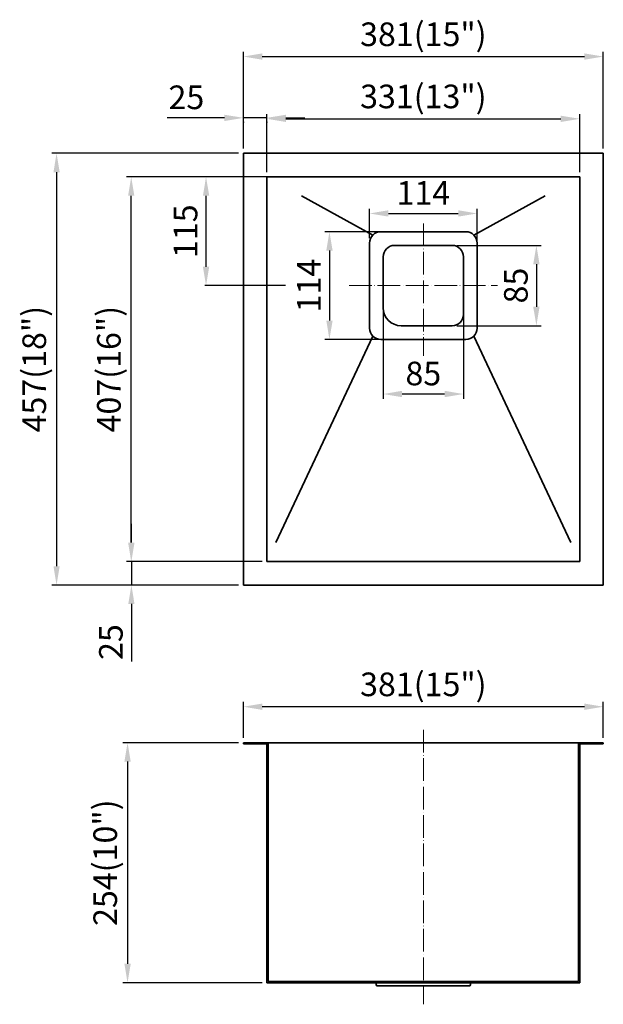
# Model space of a CAD drawing. Units: millimetres. Extents: x 75127 to 75745, y 6522 to 7564.
import ezdxf

# ---------------------------------------------------------------- set-up
doc = ezdxf.new("R2010")
doc.units = ezdxf.units.MM
doc.linetypes.add('ACAD_ISO04W100', pattern=[30, 24, -3, 0, -3])
doc.layers.get('0').update_dxf_attribs({"lineweight": 35})
doc.layers.add('中心', color=1, linetype='ACAD_ISO04W100', lineweight=18)
doc.layers.add('标注', color=6, linetype='Continuous', lineweight=13)
doc.layers.add('标注线', color=6, linetype='Continuous')
doc.styles.get("Standard").update_dxf_attribs({"font": 'SIMFANG.TTF'})
doc.dimstyles.new('ISO-25', dxfattribs={"dimtxt": 25, "dimasz": 20, "dimexe": 5, "dimexo": 5, "dimgap": 6, "dimtad": 1, "dimtoh": 1, "dimrnd": 0.001, "dimdsep": 46, "dimtxsty": 'Standard', "dimcen": 4, "dimclrd": 256, "dimclre": 256, "dimclrt": 256, "dimadec": 1, "dimazin": 0, "dimtfac": 1, "dimtmove": 0, "dimatfit": 3, "dimfxl": 1, "dimarcsym": 0})
doc.dimstyles.new('副本 ISO-25', dxfattribs={"dimtxt": 20, "dimasz": 14, "dimexe": 1.25, "dimexo": 3, "dimgap": 6, "dimtad": 1, "dimrnd": 0.001, "dimdsep": 46, "dimtxsty": 'Standard', "dimcen": 0, "dimclrd": 256, "dimclre": 256, "dimclrt": 256, "dimadec": 1, "dimazin": 0, "dimtfac": 1, "dimtmove": 0, "dimatfit": 3, "dimfxl": 1, "dimarcsym": 0})

# ---------------------------------------------------------------- blocks, each defined once
blk = doc.blocks.new('*D1638')
at = {"layer": 'Defpoints', "color": 0}
for p in [(75324, 7398), (75475.4, 7398), (75411.2, 7283)]:
    blk.add_point(p, dxfattribs=at)
at = {"layer": '标注线', "lineweight": -2}
for p, q in [((75472.4, 7398), (75322.8, 7398)), ((75324, 7303), (75324, 7378)), ((75408.2, 7283), (75322.8, 7283))]:
    blk.add_line(p, q, dxfattribs=at)
at = {"layer": '标注线'}
for points in [[(75320.7, 7378), (75327.4, 7378), (75324, 7398)], [(75320.7, 7303), (75327.4, 7303), (75324, 7283)]]:
    blk.add_solid(points, dxfattribs=at)
at = {"layer": '标注线', "insert": (75305.5, 7340.5), "char_height": 25, "attachment_point": 5, "rotation": 90}
blk.add_mtext('115', dxfattribs=at)
blk = doc.blocks.new('*D1633')
at = {"layer": 'Defpoints', "color": 0, "ltscale": 0.5}
for p in [(75584.5, 7325.5), (75584.5, 7240.5), (75673.7, 7240.5)]:
    blk.add_point(p, dxfattribs=at)
at = {"layer": '标注', "lineweight": -2, "ltscale": 0.5}
for p, q in [((75589.5, 7325.5), (75678.7, 7325.5)), ((75673.7, 7305.5), (75673.7, 7260.5)), ((75589.5, 7240.5), (75678.7, 7240.5))]:
    blk.add_line(p, q, dxfattribs=at)
at = {"layer": '标注', "ltscale": 0.5}
for points in [[(75670.3, 7305.5), (75677, 7305.5), (75673.7, 7325.5)], [(75670.3, 7260.5), (75677, 7260.5), (75673.7, 7240.5)]]:
    blk.add_solid(points, dxfattribs=at)
at = {"layer": '标注', "ltscale": 0.5, "insert": (75655.2, 7283), "char_height": 25, "attachment_point": 5, "rotation": 90}
blk.add_mtext('85', dxfattribs=at)
blk = doc.blocks.new('*D1635')
at = {"layer": 'Defpoints', "color": 0, "ltscale": 0.5}
for p in [(75611, 7359.3), (75497, 7328), (75611, 7325.5)]:
    blk.add_point(p, dxfattribs=at)
at = {"layer": '标注', "lineweight": -2, "ltscale": 0.5}
for p, q in [((75497, 7333), (75497, 7364.3)), ((75517, 7359.3), (75591, 7359.3)), ((75611, 7330.5), (75611, 7364.3))]:
    blk.add_line(p, q, dxfattribs=at)
at = {"layer": '标注', "ltscale": 0.5}
for points in [[(75517, 7362.7), (75517, 7356), (75497, 7359.3)], [(75591, 7362.7), (75591, 7356), (75611, 7359.3)]]:
    blk.add_solid(points, dxfattribs=at)
at = {"layer": '标注', "ltscale": 0.5, "insert": (75554, 7377.8), "char_height": 25, "attachment_point": 5}
blk.add_mtext('114', dxfattribs=at)
blk = doc.blocks.new('*D1636')
at = {"layer": 'Defpoints', "color": 0, "ltscale": 0.5}
for p in [(75363.5, 7461.4), (75388.5, 7461.4), (75363.5, 7460.5)]:
    blk.add_point(p, dxfattribs=at)
at = {"layer": '标注', "lineweight": -2, "ltscale": 0.5}
for p, q in [((75343.5, 7460.5), (75282.9, 7460.5)), ((75388.5, 7460.5), (75363.5, 7460.5)), ((75363.5, 7456.4), (75363.5, 7455.5)), ((75388.5, 7456.4), (75388.5, 7455.5)), ((75408.5, 7460.5), (75428.5, 7460.5))]:
    blk.add_line(p, q, dxfattribs=at)
at = {"layer": '标注', "ltscale": 0.5}
for points in [[(75343.5, 7463.8), (75343.5, 7457.1), (75363.5, 7460.5)], [(75408.5, 7463.8), (75408.5, 7457.1), (75388.5, 7460.5)]]:
    blk.add_solid(points, dxfattribs=at)
at = {"layer": '标注', "ltscale": 0.5, "insert": (75303.2, 7479), "char_height": 25, "attachment_point": 5}
blk.add_mtext('25', dxfattribs=at)
blk = doc.blocks.new('*D1639')
at = {"layer": 'Defpoints', "color": 0, "ltscale": 0.5}
for p in [(75244.8, 7398), (75388.5, 7398), (75388.5, 6991)]:
    blk.add_point(p, dxfattribs=at)
at = {"layer": '标注', "lineweight": -2, "ltscale": 0.5}
for p, q in [((75383.5, 7398), (75239.8, 7398)), ((75244.8, 7011), (75244.8, 7378)), ((75383.5, 6991), (75239.8, 6991))]:
    blk.add_line(p, q, dxfattribs=at)
at = {"layer": '标注', "ltscale": 0.5}
for points in [[(75241.5, 7378), (75248.1, 7378), (75244.8, 7398)], [(75241.5, 7011), (75248.1, 7011), (75244.8, 6991)]]:
    blk.add_solid(points, dxfattribs=at)
at = {"layer": '标注', "ltscale": 0.5, "insert": (75224.4, 7194.5), "char_height": 25, "attachment_point": 5, "rotation": 90}
blk.add_mtext('407(16")', dxfattribs=at)
blk = doc.blocks.new('*D1637')
at = {"layer": 'Defpoints', "color": 0, "ltscale": 0.5}
for p in [(75363.5, 7423), (75165.8, 6966), (75363.5, 6966)]:
    blk.add_point(p, dxfattribs=at)
at = {"layer": '标注', "lineweight": -2, "ltscale": 0.5}
for p, q in [((75358.5, 7423), (75160.8, 7423)), ((75165.8, 7403), (75165.8, 6986)), ((75358.5, 6966), (75160.8, 6966))]:
    blk.add_line(p, q, dxfattribs=at)
at = {"layer": '标注', "ltscale": 0.5}
for points in [[(75162.5, 7403), (75169.1, 7403), (75165.8, 7423)], [(75162.5, 6986), (75169.1, 6986), (75165.8, 6966)]]:
    blk.add_solid(points, dxfattribs=at)
at = {"layer": '标注', "ltscale": 0.5, "insert": (75145.4, 7194.5), "char_height": 25, "attachment_point": 5, "rotation": 90}
blk.add_mtext('457(18")', dxfattribs=at)
blk = doc.blocks.new('*D1640')
at = {"layer": 'Defpoints', "color": 0, "ltscale": 0.5}
for p in [(75719.5, 7459.5), (75388.5, 7398), (75719.5, 7398)]:
    blk.add_point(p, dxfattribs=at)
at = {"layer": '标注', "lineweight": -2, "ltscale": 0.5}
for p, q in [((75388.5, 7403), (75388.5, 7464.5)), ((75719.5, 7403), (75719.5, 7464.5)), ((75408.5, 7459.5), (75699.5, 7459.5))]:
    blk.add_line(p, q, dxfattribs=at)
at = {"layer": '标注', "ltscale": 0.5}
for points in [[(75408.5, 7462.8), (75408.5, 7456.1), (75388.5, 7459.5)], [(75699.5, 7462.8), (75699.5, 7456.1), (75719.5, 7459.5)]]:
    blk.add_solid(points, dxfattribs=at)
at = {"layer": '标注', "ltscale": 0.5, "insert": (75554, 7479.9), "char_height": 25, "attachment_point": 5}
blk.add_mtext('331(13")', dxfattribs=at)
blk = doc.blocks.new('*D1641')
at = {"layer": 'Defpoints', "color": 0, "ltscale": 0.5}
for p in [(75744.5, 7525.4), (75363.5, 7423), (75744.5, 7423)]:
    blk.add_point(p, dxfattribs=at)
at = {"layer": '标注', "lineweight": -2, "ltscale": 0.5}
for p, q in [((75363.5, 7428), (75363.5, 7530.4)), ((75383.5, 7525.4), (75724.5, 7525.4)), ((75744.5, 7428), (75744.5, 7530.4))]:
    blk.add_line(p, q, dxfattribs=at)
at = {"layer": '标注', "ltscale": 0.5}
for points in [[(75383.5, 7528.7), (75383.5, 7522), (75363.5, 7525.4)], [(75724.5, 7528.7), (75724.5, 7522), (75744.5, 7525.4)]]:
    blk.add_solid(points, dxfattribs=at)
at = {"layer": '标注', "ltscale": 0.5, "insert": (75554, 7545.7), "char_height": 25, "attachment_point": 5}
blk.add_mtext('381(15")', dxfattribs=at)
blk = doc.blocks.new('*D1642')
at = {"layer": 'Defpoints', "color": 0, "ltscale": 0.5}
for p in [(75511.5, 7313.5), (75596.5, 7313.5), (75511.5, 7168.2)]:
    blk.add_point(p, dxfattribs=at)
at = {"layer": '标注', "lineweight": -2, "ltscale": 0.5}
for p, q in [((75511.5, 7308.5), (75511.5, 7163.2)), ((75596.5, 7308.5), (75596.5, 7163.2)), ((75576.5, 7168.2), (75531.5, 7168.2))]:
    blk.add_line(p, q, dxfattribs=at)
at = {"layer": '标注', "ltscale": 0.5}
for points in [[(75531.5, 7171.6), (75531.5, 7164.9), (75511.5, 7168.2)], [(75576.5, 7171.6), (75576.5, 7164.9), (75596.5, 7168.2)]]:
    blk.add_solid(points, dxfattribs=at)
at = {"layer": '标注', "ltscale": 0.5, "insert": (75554, 7186.7), "char_height": 25, "attachment_point": 5}
blk.add_mtext('85', dxfattribs=at)
blk = doc.blocks.new('*D1643')
at = {"layer": 'Defpoints', "color": 0, "ltscale": 0.5}
for p in [(75599, 7340), (75454.6, 7226), (75583.2, 7226)]:
    blk.add_point(p, dxfattribs=at)
at = {"layer": '标注', "lineweight": -2, "ltscale": 0.5}
for p, q in [((75594, 7340), (75449.6, 7340)), ((75454.6, 7320), (75454.6, 7246)), ((75578.2, 7226), (75449.6, 7226))]:
    blk.add_line(p, q, dxfattribs=at)
at = {"layer": '标注', "ltscale": 0.5}
for points in [[(75451.3, 7320), (75458, 7320), (75454.6, 7340)], [(75451.3, 7246), (75458, 7246), (75454.6, 7226)]]:
    blk.add_solid(points, dxfattribs=at)
at = {"layer": '标注', "ltscale": 0.5, "insert": (75436.1, 7283), "char_height": 25, "attachment_point": 5, "rotation": 90}
blk.add_mtext('114', dxfattribs=at)
blk = doc.blocks.new('*D1644')
at = {"layer": 'Defpoints', "color": 0}
for p in [(75244.8, 6991), (75244.8, 6966), (75245, 6966)]:
    blk.add_point(p, dxfattribs=at)
at = {"layer": '标注线', "lineweight": -2}
for p, q in [((75245, 7011), (75245, 7031)), ((75245, 6991), (75245, 6966)), ((75247.8, 6991), (75246.2, 6991)), ((75247.8, 6966), (75246.2, 6966)), ((75245, 6946), (75245, 6885.3))]:
    blk.add_line(p, q, dxfattribs=at)
at = {"layer": '标注线'}
for points in [[(75241.7, 7011), (75248.3, 7011), (75245, 6991)], [(75241.7, 6946), (75248.3, 6946), (75245, 6966)]]:
    blk.add_solid(points, dxfattribs=at)
at = {"layer": '标注线', "insert": (75226.5, 6905.7), "char_height": 25, "attachment_point": 5, "rotation": 90}
blk.add_mtext('25', dxfattribs=at)
blk = doc.blocks.new('*D1645')
at = {"layer": 'Defpoints', "color": 0, "ltscale": 0.5}
for p in [(75363.5, 6799.2), (75240.9, 6545.2), (75388.5, 6545.2)]:
    blk.add_point(p, dxfattribs=at)
at = {"layer": '标注', "lineweight": -2, "ltscale": 0.5}
for p, q in [((75358.5, 6799.2), (75235.9, 6799.2)), ((75240.9, 6779.2), (75240.9, 6565.2)), ((75383.5, 6545.2), (75235.9, 6545.2))]:
    blk.add_line(p, q, dxfattribs=at)
at = {"layer": '标注', "ltscale": 0.5}
for points in [[(75237.6, 6779.2), (75244.3, 6779.2), (75240.9, 6799.2)], [(75237.6, 6565.2), (75244.3, 6565.2), (75240.9, 6545.2)]]:
    blk.add_solid(points, dxfattribs=at)
at = {"layer": '标注', "ltscale": 0.5, "insert": (75220.5, 6672.2), "char_height": 25, "attachment_point": 5, "rotation": 90}
blk.add_mtext('254(10")', dxfattribs=at)
blk = doc.blocks.new('*D1692')
at = {"layer": 'Defpoints', "color": 0, "ltscale": 0.5}
for p in [(75363.5, 6837.3), (75363.5, 6799.2), (75744.5, 6799.2)]:
    blk.add_point(p, dxfattribs=at)
at = {"layer": '标注', "lineweight": -2, "ltscale": 0.5}
for p, q in [((75363.5, 6804.2), (75363.5, 6842.3)), ((75724.5, 6837.3), (75383.5, 6837.3)), ((75744.5, 6804.2), (75744.5, 6842.3))]:
    blk.add_line(p, q, dxfattribs=at)
at = {"layer": '标注', "ltscale": 0.5}
for points in [[(75383.5, 6840.6), (75383.5, 6833.9), (75363.5, 6837.3)], [(75724.5, 6840.6), (75724.5, 6833.9), (75744.5, 6837.3)]]:
    blk.add_solid(points, dxfattribs=at)
at = {"layer": '标注', "ltscale": 0.5, "insert": (75554, 6857.7), "char_height": 25, "attachment_point": 5}
blk.add_mtext('381(15")', dxfattribs=at)

msp = doc.modelspace()

# ---------------------------------------------------------------- linework, layer by layer
at = {"ltscale": 0.5}
for p, q in [((75363.507, 7422.978), (75744.507, 7422.978)), ((75363.507, 6965.978), (75363.507, 7422.978)), ((75744.507, 7422.978), (75744.507, 6965.978)), ((75388.507, 7397.978), (75719.507, 7397.978)), ((75388.507, 6990.978), (75388.507, 7397.978)), ((75719.507, 7397.978), (75719.507, 6990.978)), ((75500.522, 7336.463), (75424.926, 7377.978)), ((75607.492, 7336.463), (75683.088, 7377.978)), ((75500.522, 7229.493), (75397.9, 7010.978)), ((75607.492, 7229.493), (75710.114, 7010.978)), ((75719.507, 6990.978), (75388.507, 6990.978)), ((75744.507, 6965.978), (75363.507, 6965.978))]:
    msp.add_line(p, q, dxfattribs=at)
for p, q in [((75363.507, 6799.185), (75363.507, 6797.985)), ((75388.507, 6797.985), (75388.507, 6545.185)), ((75389.707, 6799.185), (75389.707, 6546.385)), ((75718.307, 6799.185), (75718.307, 6546.385)), ((75719.507, 6797.985), (75719.507, 6545.185)), ((75744.507, 6799.185), (75744.507, 6797.985))]:
    msp.add_line(p, q)
at = {"color": 0}
for p, q in [((75504.007, 6543.185), (75504.007, 6545.185)), ((75604.007, 6543.185), (75604.007, 6545.185)), ((75602.807, 6541.985), (75505.207, 6541.985))]:
    msp.add_line(p, q, dxfattribs=at)
at = {"ltscale": 0.5}
for points in [[(75509.007, 7339.978), (75599.007, 7339.978, -0.41421356), (75611.007, 7327.978), (75611.007, 7237.978, -0.41421356), (75599.007, 7225.978), (75509.007, 7225.978, -0.41421356), (75497.007, 7237.978), (75497.007, 7327.978, -0.41421356)], [(75523.507, 7325.478), (75584.507, 7325.478, -0.41421356), (75596.507, 7313.478), (75596.507, 7252.478, -0.41421356), (75584.507, 7240.478), (75530.507, 7240.478, -0.41421356), (75511.507, 7259.478), (75511.507, 7313.478, -0.41421356)]]:
    msp.add_lwpolyline(points, format="xyb", close=True, dxfattribs=at)
for points in [[(75363.507, 6799.185), (75744.507, 6799.185)], [(75363.507, 6797.985), (75388.507, 6797.985)], [(75719.507, 6797.985), (75744.507, 6797.985)], [(75719.507, 6545.185), (75388.507, 6545.185)], [(75718.307, 6546.385), (75389.707, 6546.385)]]:
    msp.add_lwpolyline(points)
at = {"color": 0}
for centre, start, end in [((75505.207, 6543.185), 180, 270), ((75602.807, 6543.185), 270, 0)]:
    msp.add_arc(centre, 1.2, start, end, dxfattribs=at)
at = {"layer": '中心'}
for p, q in [((75554.007, 7348.721), (75554.007, 7208.636)), ((75475.444, 7282.978), (75632.57, 7282.978)), ((75554.007, 6812.832), (75554.007, 6522.325))]:
    msp.add_line(p, q, dxfattribs=at)
at = {"layer": '标注', "ltscale": 0.5}
for p, q in [((75551.461, 6990.978), (75531.036, 6990.978)), ((75551.461, 6965.978), (75531.036, 6965.978))]:
    msp.add_line(p, q, dxfattribs=at)

# ---------------------------------------------------------------- dimensions: what is measured, and where the dimension line sits
dim = msp.add_linear_dim(base=(75744.507, 7525.352), p1=(75363.507, 7422.978), p2=(75744.507, 7422.978), text='381(15")', dimstyle='ISO-25', override={"dimtxt": 25, "dimasz": 20}, dxfattribs=at)
dim.commit()
dim.dimension.update_dxf_attribs({"geometry": '*D1641', "text_midpoint": (75554.007, 7525.352), "dimtype": 160})
dim = msp.add_linear_dim(base=(75363.507, 7460.47), p1=(75388.507, 7461.415), p2=(75363.507, 7461.415), dimstyle='ISO-25', dxfattribs=at)
dim.commit()
dim.dimension.update_dxf_attribs({"geometry": '*D1636', "text_midpoint": (75303.183, 7478.97)})
dim = msp.add_linear_dim(base=(75719.507, 7459.467), p1=(75388.507, 7397.978), p2=(75719.507, 7397.978), text='331(13")', dimstyle='ISO-25', dxfattribs=at)
dim.commit()
dim.dimension.update_dxf_attribs({"geometry": '*D1640', "text_midpoint": (75554.007, 7459.467), "dimtype": 160})
for base, p1, p2, text, picture, middle in [((75165.791, 6965.978), (75363.507, 7422.978), (75363.507, 6965.978), '457(18")', '*D1637', (75165.791, 7194.478)), ((75244.811, 7397.978), (75388.507, 6990.978), (75388.507, 7397.978), '407(16")', '*D1639', (75244.811, 7194.478))]:
    dim = msp.add_linear_dim(base=base, p1=p1, p2=p2, angle=90, text=text, dimstyle='ISO-25', dxfattribs=at)
    dim.commit()
    dim.dimension.update_dxf_attribs({"geometry": picture, "text_midpoint": middle, "dimtype": 160})
for base, p1, p2, picture, middle in [((75611.007, 7359.333), (75497.007, 7327.978), (75611.007, 7325.478), '*D1635', (75554.007, 7359.333)), ((75511.507, 7168.231), (75596.507, 7313.478), (75511.507, 7313.478), '*D1642', (75554.007, 7168.231))]:
    dim = msp.add_linear_dim(base=base, p1=p1, p2=p2, dimstyle='ISO-25', dxfattribs=at)
    dim.commit()
    dim.dimension.update_dxf_attribs({"geometry": picture, "text_midpoint": middle, "dimtype": 160})
for base, p1, p2, picture, middle in [((75454.625, 7225.978), (75599.007, 7339.978), (75583.19, 7225.978), '*D1643', (75454.625, 7282.978)), ((75673.682, 7240.478), (75584.507, 7325.478), (75584.507, 7240.478), '*D1633', (75673.682, 7282.978))]:
    dim = msp.add_linear_dim(base=base, p1=p1, p2=p2, angle=90, dimstyle='ISO-25', dxfattribs=at)
    dim.commit()
    dim.dimension.update_dxf_attribs({"geometry": picture, "text_midpoint": middle, "dimtype": 160})
dim = msp.add_linear_dim(base=(75363.507, 6837.269), p1=(75744.507, 6799.185), p2=(75363.507, 6799.185), text='<>(15")', dimstyle='ISO-25', dxfattribs=at)
dim.commit()
dim.dimension.update_dxf_attribs({"geometry": '*D1692', "text_midpoint": (75554.007, 6857.661)})
dim = msp.add_linear_dim(base=(75240.933, 6545.185), p1=(75363.507, 6799.185), p2=(75388.507, 6545.185), angle=90, text='<>(10")', dimstyle='ISO-25', dxfattribs=at)
dim.commit()
dim.dimension.update_dxf_attribs({"geometry": '*D1645', "text_midpoint": (75220.541, 6672.185)})
at = {"layer": '标注线'}
dim = msp.add_linear_dim(base=(75324.021, 7397.978), p1=(75411.224, 7282.978), p2=(75475.444, 7397.978), angle=90, dimstyle='副本 ISO-25', override={"dimtxt": 25, "dimasz": 20}, dxfattribs=at)
dim.commit()
dim.dimension.update_dxf_attribs({"geometry": '*D1638', "text_midpoint": (75324.021, 7340.478), "dimtype": 160})
dim = msp.add_linear_dim(base=(75244.984, 6965.978), p1=(75244.811, 6990.978), p2=(75244.811, 6965.978), angle=90, dimstyle='副本 ISO-25', override={"dimtxt": 25, "dimasz": 20}, dxfattribs=at)
dim.commit()
dim.dimension.update_dxf_attribs({"geometry": '*D1644', "text_midpoint": (75226.484, 6905.654)})

doc.saveas('drawing.dxf')
